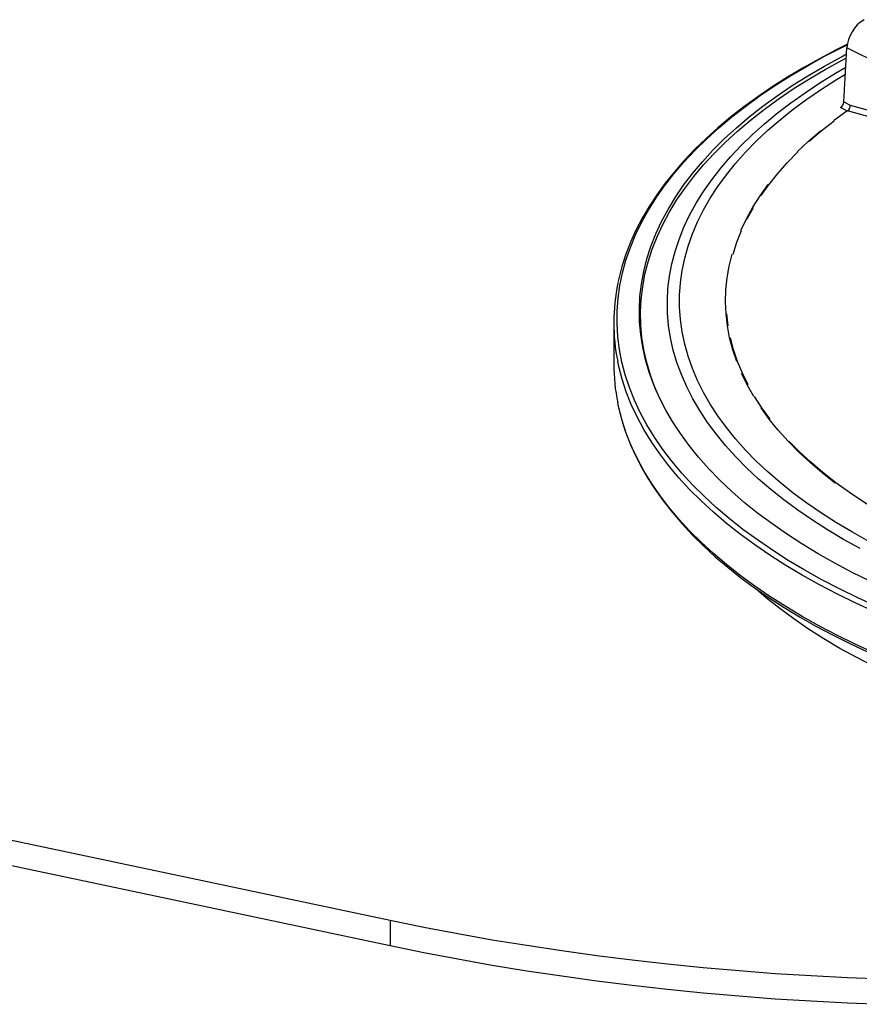
# Model space of a CAD drawing. Units: millimetres. Extents: x 43834 to 55257, y 25224 to 33440.
# Drawn here: x 54230 to 54575, y 29699 to 30102 of the extents above; entities that cross this region are included whole.
import ezdxf

# ---------------------------------------------------------------- set-up
doc = ezdxf.new("R2010")
doc.units = ezdxf.units.MM

# ---------------------------------------------------------------- blocks, each defined once
blk = doc.blocks.new('93020.01_D - iso')
for p, q in [((50.34, 1675.47), (51.57, 1697.59)), ((89.47, 1678.64), (51.57, 1697.59)), ((51.52, 1671.86), (48.93, 1673.15)), ((50.34, 1675.47), (52.93, 1674.17)), ((52.93, 1674.17), (90.65, 1663.69)), ((-44.06, 1584.89), (-44.06, 1567.95)), ((-371.53, 1389.61), (-135.76, 1339.83)), ((-371.53, 1379.21), (-135.76, 1329.44)), ((-135.76, 1339.83), (-135.76, 1329.44))]:
    blk.add_line(p, q)
at = {"flags": 128}
for points in [[(-135.76, 1339.83), (-121.93, 1337.01), (-107.98, 1334.35), (-93.91, 1331.86), (-79.72, 1329.54), (-65.43, 1327.38), (-51.04, 1325.4), (-36.55, 1323.58), (-21.99, 1321.94), (-7.35, 1320.47), (7.35, 1319.18), (22.11, 1318.05), (36.92, 1317.11), (51.77, 1316.34), (66.65, 1315.75)], [(63.84, 1468.49), (56.07, 1472.03), (48.55, 1475.7), (41.27, 1479.49), (34.26, 1483.4), (27.5, 1487.42), (21.02, 1491.56), (14.82, 1495.8), (8.91, 1500.14), (3.29, 1504.58), (-2.03, 1509.11), (-7.05, 1513.73), (-11.76, 1518.43), (-16.14, 1523.2), (-20.21, 1528.05), (-23.95, 1532.96), (-27.36, 1537.93), (-30.44, 1542.95), (-33.18, 1548.02), (-35.58, 1553.14), (-37.64, 1558.29), (-39.35, 1563.47), (-40.72, 1568.68), (-41.74, 1573.91), (-42.4, 1579.15), (-42.72, 1584.41), (-42.68, 1589.66), (-42.3, 1594.91), (-41.56, 1600.15), (-40.48, 1605.38), (-39.05, 1610.58), (-37.26, 1615.76), (-35.14, 1620.91), (-32.67, 1626.01), (-29.87, 1631.08), (-26.72, 1636.09), (-23.25, 1641.05), (-19.44, 1645.94), (-15.31, 1650.78), (-10.86, 1655.53), (-6.09, 1660.22), (-1.02, 1664.82), (4.36, 1669.33), (10.04, 1673.75), (16.01, 1678.07), (22.27, 1682.3), (28.81, 1686.41), (35.61, 1690.41), (42.68, 1694.3), (50, 1698.07), (51.71, 1698.91)], [(51.85, 1699.07), (47.19, 1696.78), (40.27, 1693.15), (33.59, 1689.41), (27.14, 1685.57), (20.93, 1681.62), (14.98, 1677.57), (9.28, 1673.43), (3.84, 1669.2), (-1.33, 1664.88), (-6.22, 1660.49), (-10.83, 1656.01), (-15.17, 1651.46), (-19.21, 1646.84), (-22.96, 1642.15), (-26.41, 1637.41), (-29.57, 1632.62), (-32.42, 1627.77), (-34.96, 1622.88), (-37.19, 1617.96), (-39.12, 1613), (-40.72, 1608.01), (-42.02, 1603), (-42.33, 1601.4)], [(56.97, 1492.27), (50.17, 1496.04), (43.64, 1499.93), (37.38, 1503.92), (31.4, 1508.02), (25.71, 1512.22), (20.31, 1516.52), (15.21, 1520.91), (10.41, 1525.38), (5.93, 1529.94), (1.76, 1534.56), (-2.08, 1539.26), (-5.6, 1544.02), (-8.79, 1548.84), (-11.64, 1553.71), (-14.15, 1558.63), (-16.32, 1563.59), (-18.15, 1568.58), (-19.64, 1573.6), (-20.77, 1578.64), (-21.56, 1583.7), (-22, 1588.77), (-22.09, 1593.85), (-21.83, 1598.92), (-21.21, 1603.99), (-20.25, 1609.04), (-18.94, 1614.07), (-17.28, 1619.08), (-15.28, 1624.06), (-12.94, 1628.99), (-10.25, 1633.89), (-7.23, 1638.73), (-3.88, 1643.52), (-0.2, 1648.25), (3.81, 1652.92), (8.13, 1657.51), (12.77, 1662.02), (17.72, 1666.45), (22.97, 1670.8), (28.52, 1675.05), (34.36, 1679.2), (40.48, 1683.25), (46.87, 1687.19), (51.13, 1689.66)], [(61.11, 1478.85), (53.72, 1482.5), (46.58, 1486.27), (39.7, 1490.16), (33.09, 1494.16), (26.75, 1498.27), (20.7, 1502.49), (14.94, 1506.81), (9.47, 1511.22), (4.31, 1515.73), (-0.54, 1520.32), (-5.08, 1524.99), (-9.3, 1529.73), (-13.19, 1534.54), (-16.75, 1539.42), (-19.98, 1544.35), (-22.88, 1549.34), (-25.43, 1554.37), (-27.64, 1559.44), (-29.5, 1564.55), (-31.02, 1569.69), (-32.18, 1574.85), (-33, 1580.02), (-33.46, 1585.21), (-33.57, 1590.4), (-33.33, 1595.59), (-32.73, 1600.77), (-31.78, 1605.94), (-30.48, 1611.09), (-28.83, 1616.22), (-26.84, 1621.31), (-24.5, 1626.37), (-21.81, 1631.39), (-18.79, 1636.35), (-15.43, 1641.27), (-11.74, 1646.12), (-7.73, 1650.9), (-3.39, 1655.62), (1.27, 1660.26), (6.25, 1664.82), (11.52, 1669.29), (17.1, 1673.67), (22.98, 1677.95), (29.14, 1682.13), (35.58, 1686.2), (42.29, 1690.16), (49.27, 1694), (51.43, 1695.14)], [(-26.35, 1556.36), (-27.17, 1558.36), (-29.02, 1563.45), (-30.53, 1568.58), (-31.69, 1573.73), (-32.5, 1578.89), (-32.95, 1584.06), (-33.06, 1589.24), (-32.81, 1594.42), (-32.21, 1599.59), (-31.26, 1604.75), (-29.96, 1609.89), (-28.31, 1615.01), (-26.32, 1620.09), (-23.98, 1625.13), (-21.3, 1630.14), (-18.28, 1635.09), (-14.92, 1639.99), (-11.24, 1644.84), (-7.23, 1649.61), (-2.9, 1654.32), (1.75, 1658.94), (6.72, 1663.49), (11.98, 1667.95), (17.55, 1672.32), (23.41, 1676.59), (29.56, 1680.76), (35.99, 1684.82), (42.69, 1688.77), (49.65, 1692.61), (51.34, 1693.5)], [(60.55, 1495.18), (53.8, 1498.93), (47.31, 1502.79), (41.1, 1506.77), (35.17, 1510.85), (29.53, 1515.03), (24.18, 1519.31), (19.14, 1523.68), (14.4, 1528.13), (9.98, 1532.66), (5.88, 1537.27), (2.1, 1541.95), (-1.35, 1546.69), (-4.47, 1551.49), (-7.25, 1556.34), (-9.69, 1561.23), (-11.79, 1566.16), (-13.54, 1571.13), (-14.94, 1576.13), (-16, 1581.14), (-16.7, 1586.18), (-17.05, 1591.22), (-17.05, 1596.26), (-16.7, 1601.3), (-16, 1606.33), (-14.94, 1611.35), (-13.54, 1616.35), (-11.79, 1621.31), (-9.69, 1626.25), (-7.25, 1631.14), (-4.47, 1635.99), (-1.35, 1640.79), (2.1, 1645.53), (5.88, 1650.21), (9.98, 1654.82), (14.4, 1659.35), (19.14, 1663.8), (24.18, 1668.17), (29.53, 1672.45), (35.17, 1676.63), (41.1, 1680.71), (47.31, 1684.69), (50.97, 1686.9)], [(45.98, 1667.79), (51.52, 1671.86)], [(89.53, 1661.31), (86.71, 1662.09), (75.43, 1665.23), (51.8, 1671.78)], [(36.1, 1659.32), (41.03, 1663.57), (46.27, 1667.72)], [(31.17, 1655.03), (35.8, 1659.38), (40.73, 1663.63)], [(16.26, 1636.88), (19.57, 1641.51), (23.21, 1646.07), (27.19, 1650.56), (31.48, 1654.98)], [(8.04, 1622.7), (10.33, 1627.48), (12.96, 1632.22), (15.93, 1636.91), (19.24, 1641.54)], [(10.66, 1627.47), (13.29, 1632.2)], [(-135.76, 1329.44), (-121.93, 1326.62), (-107.98, 1323.96), (-93.91, 1321.47), (-79.72, 1319.14), (-65.43, 1316.99), (-51.04, 1315), (-36.55, 1313.19), (-21.99, 1311.55), (-7.35, 1310.08), (7.35, 1308.78), (22.11, 1307.66), (36.92, 1306.72), (51.77, 1305.95), (66.65, 1305.35)], [(4.87, 1613.02), (6.45, 1617.87), (8.38, 1622.69)], [(6.35, 1568.95), (4.72, 1573.8), (3.45, 1578.68), (2.53, 1583.58), (1.97, 1588.49), (1.76, 1593.41), (1.92, 1598.33), (2.43, 1603.24), (3.3, 1608.14), (4.53, 1613.02)], [(2.87, 1583.62), (2.31, 1588.52)], [(11, 1559.43), (8.67, 1564.2), (6.69, 1569.01), (5.06, 1573.86), (3.79, 1578.73)], [(62.97, 1466.37), (55.17, 1469.92), (47.62, 1473.61), (40.31, 1477.41), (33.26, 1481.34), (26.48, 1485.38), (19.97, 1489.54), (13.75, 1493.8), (7.81, 1498.16), (2.16, 1502.61), (-3.18, 1507.16), (-8.22, 1511.8), (-12.94, 1516.52), (-17.35, 1521.31), (-21.43, 1526.18), (-25.19, 1531.11), (-28.62, 1536.1), (-31.71, 1541.14), (-34.46, 1546.23), (-36.87, 1551.37), (-38.94, 1556.54), (-40.66, 1561.75), (-42.03, 1566.98), (-42.44, 1568.92)], [(13.34, 1554.62), (10.66, 1559.36), (8.33, 1564.13)], [(62.97, 1449.43), (55.17, 1452.98), (47.62, 1456.66), (40.31, 1460.47), (33.26, 1464.4), (26.48, 1468.44), (19.97, 1472.59), (13.75, 1476.85), (7.81, 1481.21), (2.16, 1485.67), (-3.18, 1490.22), (-8.22, 1494.86), (-12.94, 1499.57), (-17.35, 1504.37), (-21.43, 1509.23), (-25.19, 1514.16), (-28.62, 1519.15), (-31.71, 1524.2), (-34.46, 1529.29), (-36.87, 1534.43), (-38.94, 1539.6), (-40.66, 1544.8), (-42.03, 1550.04), (-42.44, 1551.98)], [(-42.39, 1551.68), (-42.24, 1550.82), (-41.01, 1545.82), (-39.46, 1540.84), (-37.61, 1535.89), (-35.45, 1530.97), (-32.97, 1526.08), (-30.19, 1521.24), (-27.11, 1516.44), (-23.72, 1511.69), (-20.04, 1507), (-16.07, 1502.37), (-11.8, 1497.81), (-7.25, 1493.32), (-2.42, 1488.91), (2.69, 1484.57), (8.06, 1480.33), (13.7, 1476.17), (19.6, 1472.1), (25.75, 1468.13), (32.15, 1464.26), (38.78, 1460.5), (45.65, 1456.85), (52.74, 1453.31), (60.05, 1449.88)], [(20.04, 1545.4), (16.69, 1550.02), (13.67, 1554.7)], [(46.71, 1519.13), (41.42, 1523.28), (36.44, 1527.52), (31.78, 1531.86), (27.43, 1536.27), (23.41, 1540.76), (19.72, 1545.32), (16.36, 1549.94)], [(84.65, 1496.65), (77.7, 1500.12), (71.01, 1503.72), (64.58, 1507.44), (58.44, 1511.27), (52.57, 1515.21), (46.99, 1519.25), (41.72, 1523.4), (36.75, 1527.64), (32.09, 1531.96), (27.75, 1536.37)], [(62.67, 1443.86), (55.56, 1447.53), (48.7, 1451.33), (42.11, 1455.24), (35.8, 1459.26), (29.76, 1463.39), (24.02, 1467.62), (18.57, 1471.94), (14.13, 1475.73)]]:
    blk.add_lwpolyline(points, dxfattribs=at)
for centre, radius, start, end in [((66.05, 1696.71), 14.51, 120.7937, 176.5252), ((47.44, 1675.65), 2.9, 300.7937, 356.5252), ((52.08, 1673.44), 1.68, 250.3363, 260.3499), ((50.36, 1673.92), 2.58, 303.9402, 5.5639), ((35.75, 1584.89), 79.81, 168.2832, 191.5433), ((36, 1567.99), 80.06, 180.0329, 191.5403)]:
    blk.add_arc(centre, radius, start, end)

msp = doc.modelspace()

# ---------------------------------------------------------------- block references
msp.add_blockref('93020.01_D - iso', (54517.95, 28393.26))

doc.saveas('drawing.dxf')
